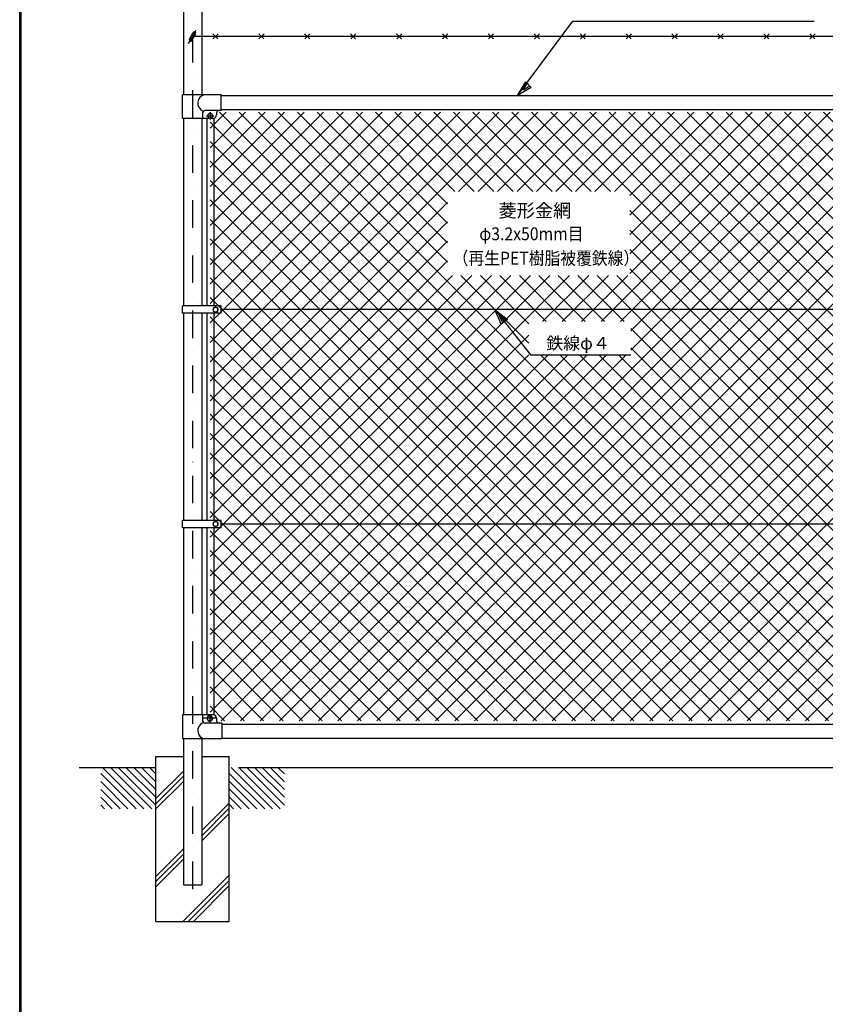
# Model space of a CAD drawing. Extents: x 0 to 8850, y 0 to 6300.
# Drawn here: x 375 to 2568, y 2160 to 4842 of the extents above; entities that cross this region are included whole.
import ezdxf
from ezdxf.enums import TextEntityAlignment as Align

# ---------------------------------------------------------------- set-up
doc = ezdxf.new("R2010")
doc.units = 0
doc.header["$LTSCALE"] = 150
doc.header["$MEASUREMENT"] = 0
doc.linetypes.add('DASHDOT', pattern=[1, 0.5, -0.25, 0, -0.25])
doc.layers.get('0').update_dxf_attribs({"linetype": 'CONTINUOUS'})
for name, color, linetype in [('1', 7, 'CONTINUOUS'), ('10', 7, 'CONTINUOUS'), ('11', 7, 'CONTINUOUS'), ('14', 7, 'CONTINUOUS'), ('2', 7, 'CONTINUOUS'), ('EXTCNT-L', 4, 'CONTINUOUS'), ('GEOTOL-DMEC0', 4, 'CONTINUOUS'), ('WAKU', 7, 'CONTINUOUS')]:
    doc.layers.add(name, color=color, linetype=linetype)
doc.styles.add('KNJYOKO', font='txt.shx', dxfattribs={"height": 1, "bigfont": 'bigfont'})
doc.styles.add('XT', font='txt.shx', dxfattribs={"width": 0.9, "bigfont": 'bigfont'})

# ---------------------------------------------------------------- blocks, each defined once
blk = doc.blocks.new('*C28')
at = {"layer": '1', "color": 4, "linetype": 'Continuous'}
blk.add_line((1095.613105, 3106.063874), (1170.667574, 3031.009405), dxfattribs=at)
blk = doc.blocks.new('*C29')
at = {"layer": '1', "color": 4, "linetype": 'Continuous'}
blk.add_line((1095.613105, 3127.277099), (1191.880799, 3031.009405), dxfattribs=at)
blk = doc.blocks.new('*C30')
at = {"layer": '1', "color": 4, "linetype": 'Continuous'}
blk.add_line((1100.594031, 3143.509398), (1213.094024, 3031.009405), dxfattribs=at)
blk = doc.blocks.new('*C31')
at = {"layer": '1', "color": 4, "linetype": 'Continuous'}
blk.add_line((1121.807256, 3143.509398), (1234.307134, 3031.009405), dxfattribs=at)
blk = doc.blocks.new('*C32')
at = {"layer": '1', "color": 4, "linetype": 'Continuous'}
blk.add_line((1143.020481, 3143.509398), (1245.613095, 3040.916784), dxfattribs=at)
blk = doc.blocks.new('*C33')
at = {"layer": '1', "color": 4, "linetype": 'Continuous'}
blk.add_line((1164.233706, 3143.509398), (1245.613095, 3062.12978), dxfattribs=at)
blk = doc.blocks.new('*C34')
at = {"layer": '1', "color": 4, "linetype": 'Continuous'}
blk.add_line((1185.446816, 3143.509398), (1245.613095, 3083.343005), dxfattribs=at)
blk = doc.blocks.new('*C35')
at = {"layer": '1', "color": 4, "linetype": 'Continuous'}
blk.add_line((1206.660041, 3143.509398), (1245.613095, 3104.55623), dxfattribs=at)
blk = doc.blocks.new('*C36')
at = {"layer": '1', "color": 4, "linetype": 'Continuous'}
blk.add_line((1227.873152, 3143.509398), (1245.613095, 3125.769455), dxfattribs=at)
blk = doc.blocks.new('*C37')
at = {"layer": '1', "color": 4, "linetype": 'Continuous'}
blk.add_line((1095.613105, 3084.850649), (1149.454349, 3031.009405), dxfattribs=at)
blk = doc.blocks.new('*C38')
at = {"layer": '1', "color": 4, "linetype": 'Continuous'}
blk.add_line((1095.613105, 3063.637424), (1128.241124, 3031.009405), dxfattribs=at)
blk = doc.blocks.new('*C39')
at = {"layer": '1', "color": 4, "linetype": 'Continuous'}
blk.add_line((1020.612194, 3149.349518), (1024.772422, 3153.509745), dxfattribs=at)
blk = doc.blocks.new('*C43')
at = {"layer": '1', "color": 4, "linetype": 'Continuous'}
blk.add_line((745.613432, 3127.278015), (841.881126, 3031.010321), dxfattribs=at)
blk = doc.blocks.new('*C69')
at = {"layer": '1', "color": 4, "linetype": 'Continuous'}
blk.add_line((750.594301, 3143.510313), (863.094294, 3031.010321), dxfattribs=at)
blk = doc.blocks.new('*C70')
at = {"layer": '1', "color": 4, "linetype": 'Continuous'}
blk.add_line((771.807526, 3143.510313), (884.307519, 3031.010321), dxfattribs=at)
blk = doc.blocks.new('*C71')
at = {"layer": '1', "color": 4, "linetype": 'Continuous'}
blk.add_line((793.020694, 3143.510313), (895.613423, 3040.917699), dxfattribs=at)
blk = doc.blocks.new('*C72')
at = {"layer": '1', "color": 4, "linetype": 'Continuous'}
blk.add_line((814.233919, 3143.510313), (895.613423, 3062.130695), dxfattribs=at)
blk = doc.blocks.new('*C73')
at = {"layer": '1', "color": 4, "linetype": 'Continuous'}
blk.add_line((835.447144, 3143.510313), (895.613423, 3083.34392), dxfattribs=at)
blk = doc.blocks.new('*C74')
at = {"layer": '1', "color": 4, "linetype": 'Continuous'}
blk.add_line((856.660312, 3143.510313), (895.613423, 3104.557145), dxfattribs=at)
blk = doc.blocks.new('*C77')
at = {"layer": '1', "color": 4, "linetype": 'Continuous'}
blk.add_line((1020.612194, 3149.349518), (1024.772422, 3153.509745), dxfattribs=at)
blk = doc.blocks.new('*X106')
at = {"color": 0}
for p, q in [((893.2, 3969.2), (1732.4, 4808.3)), ((893.2, 4022.2), (1679.4, 4808.3)), ((893.2, 4075.2), (1626.3, 4808.3)), ((893.2, 4128.3), (1573.3, 4808.3)), ((893.2, 4181.3), (1520.3, 4808.3)), ((893.2, 4234.3), (1467.2, 4808.3)), ((893.2, 4287.4), (1414.2, 4808.3)), ((893.2, 4340.4), (1361.2, 4808.3)), ((893.2, 4393.4), (1308.1, 4808.3)), ((893.2, 4446.5), (1255.1, 4808.3)), ((893.2, 4499.5), (1202.1, 4808.3)), ((893.2, 4552.5), (1149, 4808.3)), ((893.2, 4605.6), (1096, 4808.3)), ((893.2, 4658.6), (1043, 4808.3)), ((893.2, 4711.6), (989.9, 4808.3)), ((893.2, 4764.7), (936.9, 4808.3)), ((2577, 3150.6), (919.3, 4808.3)), ((2630, 3150.6), (972.3, 4808.3)), ((2683, 3150.6), (1025.3, 4808.3)), ((2736.1, 3150.6), (1078.4, 4808.3)), ((1082.3, 3150.6), (2740, 4808.3)), ((1539.8, 4399.9), (1131.4, 4808.3)), ((1135.4, 3150.6), (2793.1, 4808.3)), ((1539.8, 4452.9), (1184.4, 4808.3)), ((1539.8, 4506), (1237.4, 4808.3)), ((1539.8, 4559), (1290.5, 4808.3)), ((1559.3, 4592.5), (1343.5, 4808.3)), ((1612.4, 4592.5), (1396.5, 4808.3)), ((1665.4, 4592.5), (1449.6, 4808.3)), ((1718.4, 4592.5), (1502.6, 4808.3)), ((1771.5, 4592.5), (1555.6, 4808.3)), ((1569.6, 4592.5), (1785.4, 4808.3)), ((1824.5, 4592.5), (1608.7, 4808.3)), ((1622.6, 4592.5), (1838.5, 4808.3)), ((1877.5, 4592.5), (1661.7, 4808.3)), ((1675.7, 4592.5), (1891.5, 4808.3)), ((1930.6, 4592.5), (1714.7, 4808.3)), ((1728.7, 4592.5), (1944.5, 4808.3)), ((1983.6, 4592.5), (1767.8, 4808.3)), ((1781.7, 4592.5), (1997.6, 4808.3)), ((2800.4, 3828.7), (1820.8, 4808.3)), ((1834.8, 4592.5), (2050.6, 4808.3)), ((2800.4, 3881.7), (1873.8, 4808.3)), ((1887.8, 4592.5), (2103.6, 4808.3)), ((2800.4, 3934.8), (1926.9, 4808.3)), ((1940.8, 4592.5), (2156.7, 4808.3)), ((1957.5, 4237.9), (2527.9, 4808.3)), ((2800.4, 3987.8), (1979.9, 4808.3)), ((1993.9, 4592.5), (2209.7, 4808.3)), ((2010.5, 4237.9), (2580.9, 4808.3)), ((2800.4, 4040.8), (2032.9, 4808.3)), ((2035.7, 4369.1), (2474.9, 4808.3)), ((2035.7, 4422.2), (2421.8, 4808.3)), ((2035.7, 4475.2), (2368.8, 4808.3)), ((2035.7, 4528.2), (2315.8, 4808.3)), ((2035.7, 4581.3), (2262.7, 4808.3)), ((2038.9, 4160.2), (2687, 4808.3)), ((2038.9, 4213.2), (2634, 4808.3)), ((2800.4, 4093.9), (2086, 4808.3)), ((2800.4, 4146.9), (2139, 4808.3)), ((2800.4, 4199.9), (2192, 4808.3)), ((2800.4, 4253), (2245.1, 4808.3)), ((2800.4, 4306), (2298.1, 4808.3)), ((2800.4, 4359), (2351.1, 4808.3)), ((2800.4, 4412.1), (2404.2, 4808.3)), ((2800.4, 4465.1), (2457.2, 4808.3)), ((2800.4, 4518.1), (2510.2, 4808.3)), ((2800.4, 4571.2), (2563.3, 4808.3)), ((2800.4, 4624.2), (2616.3, 4808.3)), ((2800.4, 4677.2), (2669.3, 4808.3)), ((2800.4, 4730.3), (2722.4, 4808.3)), ((2800.4, 4783.3), (2775.4, 4808.3)), ((2523.9, 3150.6), (893.2, 4781.3)), ((1188.4, 3150.6), (2800.4, 4762.7)), ((2470.9, 3150.6), (893.2, 4728.3)), ((1241.4, 3150.6), (2800.4, 4709.6)), ((2417.9, 3150.6), (893.2, 4675.2)), ((1294.5, 3150.6), (2800.4, 4656.6)), ((2364.8, 3150.6), (893.2, 4622.2)), ((1347.5, 3150.6), (2800.4, 4603.6)), ((2311.8, 3150.6), (893.2, 4569.2)), ((893.2, 3916.1), (1539.8, 4562.7)), ((1400.5, 3150.6), (2800.4, 4550.5)), ((2800.4, 3775.7), (2035.7, 4540.4)), ((2258.8, 3150.6), (893.2, 4516.1)), ((893.2, 3863.1), (1539.8, 4509.7)), ((1453.6, 3150.6), (2800.4, 4497.5)), ((2800.4, 3722.6), (2035.7, 4487.4)), ((2205.7, 3150.6), (893.2, 4463.1)), ((893.2, 3810.1), (1539.8, 4456.6)), ((1506.6, 3150.6), (2800.4, 4444.5)), ((2800.4, 3669.6), (2035.7, 4434.4)), ((2152.7, 3150.6), (893.2, 4410.1)), ((893.2, 3757), (1539.8, 4403.6)), ((1559.6, 3150.6), (2800.4, 4391.4)), ((2800.4, 3616.6), (2035.7, 4381.3)), ((893.2, 3385.8), (1871.2, 4363.7)), ((893.2, 3438.8), (1818.2, 4363.7)), ((893.2, 3491.9), (1765.1, 4363.7)), ((893.2, 3544.9), (1712.1, 4363.7)), ((893.2, 3597.9), (1659.1, 4363.7)), ((893.2, 3651), (1606, 4363.7)), ((893.2, 3704), (1553, 4363.7)), ((2099.7, 3150.6), (893.2, 4357)), ((1761, 4178.7), (1576, 4363.7)), ((1761, 4231.7), (1629, 4363.7)), ((1807.8, 4237.9), (1682, 4363.7)), ((1860.9, 4237.9), (1735.1, 4363.7)), ((1913.9, 4237.9), (1788.1, 4363.7)), ((1798.4, 4237.9), (1924.2, 4363.7)), ((1966.9, 4237.9), (1841.1, 4363.7)), ((1851.4, 4237.9), (1977.3, 4363.7)), ((2020, 4237.9), (1894.2, 4363.7)), ((1904.5, 4237.9), (2030.3, 4363.7)), ((2800.4, 3510.5), (1947.2, 4363.7)), ((2800.4, 3563.5), (2000.2, 4363.7)), ((1612.7, 3150.6), (2800.4, 4338.4)), ((2046.6, 3150.6), (893.2, 4304)), ((1665.7, 3150.6), (2800.4, 4285.4)), ((1993.6, 3150.6), (893.2, 4251)), ((1718.7, 3150.6), (2800.4, 4232.3)), ((2800.4, 3457.5), (2038.9, 4219)), ((893.2, 3332.8), (1761, 4200.6)), ((1940.6, 3150.6), (893.2, 4197.9)), ((1771.8, 3150.6), (2800.4, 4179.3)), ((2800.4, 3404.4), (2038.9, 4166)), ((893.2, 3279.7), (1761, 4147.5)), ((893.2, 3173.7), (1866.6, 4147)), ((893.2, 3226.7), (1813.5, 4147)), ((1887.5, 3150.6), (893.2, 4144.9)), ((923.2, 3150.6), (1919.6, 4147)), ((976.3, 3150.6), (1972.6, 4147)), ((1029.3, 3150.6), (2025.7, 4147)), ((2789.1, 3150.6), (1792.7, 4147)), ((2800.4, 3192.3), (1845.7, 4147)), ((2800.4, 3245.3), (1898.8, 4147)), ((2800.4, 3298.4), (1951.8, 4147)), ((2800.4, 3351.4), (2004.8, 4147)), ((1824.8, 3150.6), (2800.4, 4126.3)), ((1834.5, 3150.6), (893.2, 4091.9)), ((1877.8, 3150.6), (2800.4, 4073.2)), ((1781.5, 3150.6), (893.2, 4038.8)), ((1930.9, 3150.6), (2800.4, 4020.2)), ((1728.4, 3150.6), (893.2, 3985.8)), ((1983.9, 3150.6), (2800.4, 3967.2)), ((1675.4, 3150.6), (893.2, 3932.8)), ((2036.9, 3150.6), (2800.4, 3914.1)), ((1622.4, 3150.6), (893.2, 3879.7)), ((2090, 3150.6), (2800.4, 3861.1)), ((1569.3, 3150.6), (893.2, 3826.7)), ((2143, 3150.6), (2800.4, 3808.1)), ((1516.3, 3150.6), (893.2, 3773.7)), ((2196, 3150.6), (2800.4, 3755)), ((1463.3, 3150.6), (893.2, 3720.6)), ((2249, 3150.6), (2800.4, 3702)), ((1410.2, 3150.6), (893.2, 3667.6)), ((2302.1, 3150.6), (2800.4, 3649)), ((1357.2, 3150.6), (893.2, 3614.6)), ((2355.1, 3150.6), (2800.4, 3595.9)), ((1304.2, 3150.6), (893.2, 3561.5)), ((2408.1, 3150.6), (2800.4, 3542.9)), ((1251.1, 3150.6), (893.2, 3508.5)), ((2461.2, 3150.6), (2800.4, 3489.9)), ((1198.1, 3150.6), (893.2, 3455.5)), ((2514.2, 3150.6), (2800.4, 3436.8)), ((1145.1, 3150.6), (893.2, 3402.4)), ((2567.2, 3150.6), (2800.4, 3383.8)), ((1092, 3150.6), (893.2, 3349.4)), ((2620.3, 3150.6), (2800.4, 3330.8)), ((1039, 3150.6), (893.2, 3296.4)), ((2673.3, 3150.6), (2800.4, 3277.7)), ((986, 3150.6), (893.2, 3243.3)), ((2726.3, 3150.6), (2800.4, 3224.7)), ((932.9, 3150.6), (893.2, 3190.3)), ((2779.4, 3150.6), (2800.4, 3171.7))]:
    blk.add_line(p, q, dxfattribs=at)

msp = doc.modelspace()

# ---------------------------------------------------------------- linework, layer by layer
at = {"layer": '1', "color": 7, "linetype": 'Continuous'}
for p, q in [((820.61342, 5090.65057), (820.61342, 4637.80923)), ((870.61219, 5090.65057), (870.61311, 4637.80923)), ((836.81962, 4789.44669), (846.94616, 4806.9859)), ((843.74788, 4785.44675), (853.87418, 4802.98596)), ((914.49777, 4790.00653), (900.49729, 4804.00677)), ((914.49777, 4790.00653), (900.49729, 4804.00677)), ((901.15533, 4790.00653), (915.15466, 4804.00677)), ((901.15533, 4790.00653), (915.15466, 4804.00677)), ((1039.49768, 4790.00653), (1025.49732, 4804.00677)), ((1039.49768, 4790.00653), (1025.49732, 4804.00677)), ((1026.15524, 4790.00653), (1040.15469, 4804.00677)), ((1026.15524, 4790.00653), (1040.15469, 4804.00677)), ((1164.4976, 4790.00653), (1150.49735, 4804.00677)), ((1164.4976, 4790.00653), (1150.49735, 4804.00677)), ((1151.15516, 4790.00653), (1165.15472, 4804.00677)), ((1151.15516, 4790.00653), (1165.15472, 4804.00677)), ((1289.49763, 4790.00653), (1275.49727, 4804.00677)), ((1289.49763, 4790.00653), (1275.49727, 4804.00677)), ((1276.15519, 4790.00653), (1290.15463, 4804.00677)), ((1276.15519, 4790.00653), (1290.15463, 4804.00677)), ((1414.49766, 4790.00653), (1400.4973, 4804.00677)), ((1414.49766, 4790.00653), (1400.4973, 4804.00677)), ((1401.15522, 4790.00653), (1415.15466, 4804.00677)), ((1401.15522, 4790.00653), (1415.15466, 4804.00677)), ((1539.49757, 4790.00653), (1525.49733, 4804.00677)), ((1539.49757, 4790.00653), (1525.49733, 4804.00677)), ((1526.15514, 4790.00653), (1540.15469, 4804.00677)), ((1526.15514, 4790.00653), (1540.15469, 4804.00677)), ((1664.49772, 4790.00653), (1650.49725, 4804.00677)), ((1664.49772, 4790.00653), (1650.49725, 4804.00677)), ((1651.15528, 4790.00653), (1665.15461, 4804.00677)), ((1651.15528, 4790.00653), (1665.15461, 4804.00677)), ((1789.49763, 4790.00653), (1775.49716, 4804.00677)), ((1789.49763, 4790.00653), (1775.49716, 4804.00677)), ((1776.1552, 4790.00653), (1790.15475, 4804.00677)), ((1776.1552, 4790.00653), (1790.15475, 4804.00677)), ((1914.49755, 4790.00653), (1900.49731, 4804.00677)), ((1914.49755, 4790.00653), (1900.49731, 4804.00677)), ((1901.15511, 4790.00653), (1915.15467, 4804.00677)), ((1901.15511, 4790.00653), (1915.15467, 4804.00677)), ((2039.49769, 4790.00653), (2025.49745, 4804.00677)), ((2039.49769, 4790.00653), (2025.49745, 4804.00677)), ((2026.15526, 4790.00653), (2040.15458, 4804.00677)), ((2026.15526, 4790.00653), (2040.15458, 4804.00677)), ((2164.49761, 4790.00653), (2150.49714, 4804.00677)), ((2164.49761, 4790.00653), (2150.49714, 4804.00677)), ((2151.15517, 4790.00653), (2165.15473, 4804.00677)), ((2151.15517, 4790.00653), (2165.15473, 4804.00677)), ((2289.49753, 4790.00653), (2275.49728, 4804.00677)), ((2289.49753, 4790.00653), (2275.49728, 4804.00677)), ((2276.15509, 4790.00653), (2290.15465, 4804.00677)), ((2276.15509, 4790.00653), (2290.15465, 4804.00677)), ((2414.49767, 4790.00653), (2400.49743, 4804.00677)), ((2414.49767, 4790.00653), (2400.49743, 4804.00677)), ((2401.15523, 4790.00653), (2415.15456, 4804.00677)), ((2401.15523, 4790.00653), (2415.15456, 4804.00677)), ((2539.49782, 4790.00653), (2525.49734, 4804.00677)), ((2539.49782, 4790.00653), (2525.49734, 4804.00677)), ((2526.15538, 4790.00653), (2540.15471, 4804.00677)), ((2526.15538, 4790.00653), (2540.15471, 4804.00677)), ((850.42207, 4797.00665), (3175.61327, 4797.00894)), ((850.42207, 4797.00665), (3175.61327, 4797.00894)), ((923.60841, 4635.30938), (2765.6136, 4635.30984)), ((923.60841, 4635.30938), (2765.6136, 4635.30984)), ((872.91314, 4587.80816), (872.91314, 4572.81183)), ((872.91314, 4587.80816), (872.91314, 4572.81183)), ((893.61184, 4587.81732), (887.1116, 4584.06457)), ((900.11208, 4584.06457), (893.61184, 4587.81732)), ((910.61318, 4587.81183), (910.61318, 4582.81213)), ((910.61318, 4587.81183), (910.61318, 4582.81213)), ((923.60841, 4597.30951), (2765.6136, 4597.30951)), ((923.60841, 4597.30951), (2765.6136, 4597.30951)), ((900.61334, 4572.81183), (818.11586, 4572.81183)), ((820.61342, 4572.81183), (820.61342, 4062.30878)), ((870.61311, 4572.81183), (870.61402, 4062.30878)), ((887.1116, 4584.06457), (887.1116, 4576.55908)), ((887.1116, 4576.55908), (893.61184, 4572.80633)), ((887.1116, 4576.55908), (893.61184, 4572.80633)), ((893.61184, 4572.80633), (900.11208, 4576.55908)), ((900.11208, 4576.55908), (900.11208, 4584.06457)), ((2767.6186, 4052.30985), (923.60841, 4052.30985)), ((820.61342, 4042.31046), (820.61342, 3478.30811)), ((870.61402, 4042.31046), (870.61311, 3478.30811)), ((884.11073, 4042.31046), (884.11073, 3478.30811)), ((903.11067, 4042.31046), (903.11067, 3478.30811)), ((2767.6186, 3468.30964), (923.60841, 3468.30964)), ((820.61342, 3458.31025), (820.61342, 2948.8097)), ((870.61311, 3458.31025), (870.61334, 2948.80993)), ((884.11073, 3458.31025), (884.11073, 2948.8097)), ((903.11067, 3458.31025), (903.11067, 2948.8097)), ((900.61311, 2948.8097), (818.11586, 2948.8097)), ((872.91337, 2948.8097), (872.91314, 2932.80766)), ((872.91337, 2948.8097), (872.91314, 2932.80766)), ((910.61318, 2938.80986), (910.61318, 2932.80743)), ((910.61318, 2938.80986), (910.61318, 2932.80743)), ((925.61341, 2925.80754), (925.61341, 2882.81003)), ((925.61341, 2923.30929), (2765.6136, 2923.30929)), ((820.61342, 2882.8098), (820.61342, 2835.30973)), ((820.61342, 2882.8098), (820.61342, 2485.30974)), ((870.61311, 2882.8098), (870.61311, 2835.30973)), ((870.61311, 2882.8098), (870.61311, 2485.30974)), ((925.61341, 2885.30896), (2765.6136, 2885.30896)), ((745.61328, 2835.30927), (820.61236, 2835.30927)), ((745.61328, 2385.3093), (745.61328, 2835.30927)), ((870.61205, 2835.30927), (945.61204, 2835.30927)), ((945.61204, 2385.3093), (945.61204, 2835.30927)), ((820.61299, 2485.30974), (870.61268, 2485.30974)), ((745.61328, 2385.30975), (945.61204, 2385.3093))]:
    msp.add_line(p, q, dxfattribs=at)
at = {"layer": '1', "color": 4, "linetype": 'DASHDOT'}
for p, q in [((834.40538, 4777.26559), (855.32289, 4813.4953)), ((834.40538, 4777.26559), (855.32289, 4813.4953)), ((893.2454, 4590.11346), (893.2454, 4570.11331)), ((883.7436, 4580.11362), (903.74364, 4580.11362)), ((910.61341, 2939.80961), (872.91337, 2939.80961)), ((910.61341, 2939.80961), (872.91337, 2939.80961)), ((892.61323, 2948.8097), (892.61323, 2925.80777)), ((892.61323, 2948.8097), (892.61323, 2925.80777))]:
    msp.add_line(p, q, dxfattribs=at)
at = {"layer": '1', "color": 4, "linetype": 'Continuous'}
for p, q in [((1685.8785, 4012.80226), (1668.17539, 4052.30985)), ((1668.17539, 4052.30985), (1702.38759, 4025.78109)), ((1668.17539, 4052.30985), (1765.27805, 3928.79515)), ((1690.00578, 4016.04697), (1681.15422, 4035.80076)), ((1681.15422, 4035.80076), (1698.26032, 4022.53638)), ((1702.38759, 4025.78109), (1685.8785, 4012.80226)), ((1765.27805, 3928.79515), (2038.87788, 3928.79515)), ((745.61328, 2720.29249), (820.61327, 2795.29249)), ((595.61343, 2766.65113), (669.45468, 2692.80989)), ((745.61328, 2706.15034), (820.61327, 2781.15034)), ((745.61328, 2692.00819), (820.61327, 2767.00819)), ((595.61343, 2745.43791), (648.24154, 2692.80989)), ((595.61343, 2724.22468), (627.02839, 2692.80989)), ((595.61343, 2703.01153), (605.81513, 2692.80989)), ((870.61268, 2633.15987), (945.61204, 2708.15924)), ((870.61268, 2619.01772), (945.61204, 2694.01709)), ((946.82617, 2703.01061), (957.02787, 2692.80897)), ((870.61268, 2604.87557), (945.61204, 2679.87494)), ((745.61328, 2508.16047), (820.61299, 2583.16018)), ((745.61328, 2494.01832), (820.61299, 2569.01803)), ((745.61328, 2479.87617), (820.61299, 2554.87588)), ((819.35965, 2385.30959), (945.61204, 2511.56197)), ((833.50177, 2385.30955), (945.61204, 2497.41982)), ((847.64389, 2385.30952), (945.61204, 2483.27767))]:
    msp.add_line(p, q, dxfattribs=at)
at = {"layer": '1', "color": 7, "linetype": 'Continuous'}
msp.add_circle((893.61184, 4580.31183), 6.5, dxfattribs=at)
for centre, radius, start, end in [((850.4096, 4804.98639), 4, 329.998962, 150.001342), ((840.34166, 4787.4133), 4, 150.000747, 330.000365), ((883.33141, 4615.14398), 23.56613, 105.89758351, 242.436433), ((879.91315, 4587.80816), 7, 90.004698, 180), ((917.61319, 4587.81183), 7, 90, 180), ((900.61334, 4582.81213), 10, 270.000001, 0), ((883.33141, 2905.47394), 23.56613, 117.563567, 254.10241649), ((879.91304, 2932.80766), 7, 180, 269.999055), ((879.91304, 2932.80766), 7, 180, 269.999055), ((900.61334, 2938.80986), 10, 0, 90.000654), ((900.61334, 2938.80986), 10, 0, 90.000654), ((917.61308, 2932.80743), 7, 180, 270.000001), ((917.61308, 2932.80743), 7, 180, 270.000001)]:
    msp.add_arc(centre, radius, start, end, dxfattribs=at)
at = {"layer": '10', "color": 4, "linetype": 'DASHDOT'}
msp.add_line((845.61326, 5100.65041), (845.61326, 2463.35754), dxfattribs=at)
at = {"layer": '10', "color": 4, "linetype": 'Continuous'}
for p, q in [((1730.44521, 4635.30938), (1880.4452, 4838.11533)), ((1730.44521, 4635.30938), (1880.4452, 4838.11533)), ((1880.4452, 4838.11533), (2538.04556, 4838.11533)), ((1880.4452, 4838.11533), (2538.04556, 4838.11533)), ((1730.44521, 4635.30938), (1752.71907, 4672.43249)), ((1730.44521, 4635.30938), (1752.71907, 4672.43249)), ((1745.29445, 4650.15862), (1756.43138, 4668.72018)), ((1745.29445, 4650.15862), (1756.43138, 4668.72018)), ((1752.71907, 4672.43249), (1767.56831, 4657.58324)), ((1752.71907, 4672.43249), (1767.56831, 4657.58324)), ((1767.56831, 4657.58324), (1730.44521, 4635.30938)), ((1767.56831, 4657.58324), (1730.44521, 4635.30938)), ((1763.856, 4661.29555), (1745.29445, 4650.15862)), ((1763.856, 4661.29555), (1745.29445, 4650.15862))]:
    msp.add_line(p, q, dxfattribs=at)
at = {"layer": '11', "color": 7, "linetype": 'Continuous'}
for p, q in [((536.73963, 2805.31025), (745.61352, 2805.30979)), ((970.61204, 2805.30896), (2745.61328, 2805.30896))]:
    msp.add_line(p, q, dxfattribs=at)
at = {"layer": '14', "color": 7, "linetype": 'Continuous'}
for p, q in [((818.11586, 4572.81183), (818.11586, 4637.80923)), ((923.60841, 4637.80923), (818.11586, 4637.80923)), ((923.60841, 4594.81195), (923.60841, 4637.80923)), ((923.60841, 4594.81195), (879.91258, 4594.80874)), ((923.60841, 4594.81195), (879.91258, 4594.80874)), ((884.11073, 4572.81183), (884.11073, 4062.30878)), ((903.11067, 4572.81183), (903.11067, 4062.30878)), ((818.11586, 4042.31046), (818.11586, 4062.30832)), ((923.60841, 4062.30832), (818.11586, 4062.30832)), ((908.10945, 4059.81442), (901.61012, 4056.06168)), ((901.61012, 4056.06168), (901.61012, 4048.55664)), ((914.60877, 4056.06168), (908.10945, 4059.81442)), ((914.60877, 4048.55664), (914.60877, 4056.06168)), ((923.60841, 4042.31046), (923.60841, 4062.30832)), ((923.60841, 4042.31046), (818.11586, 4042.31046)), ((901.61012, 4048.55664), (908.10945, 4044.80435)), ((908.10945, 4044.80435), (914.60877, 4048.55664)), ((818.11586, 3458.31025), (818.11586, 3478.30811)), ((923.60841, 3478.30811), (818.11586, 3478.30811)), ((908.10945, 3475.81422), (901.61012, 3472.06147)), ((901.61012, 3472.06147), (901.61012, 3464.55689)), ((901.61012, 3464.55689), (908.10945, 3460.80415)), ((914.60877, 3472.06147), (908.10945, 3475.81422)), ((908.10945, 3460.80415), (914.60877, 3464.55689)), ((914.60877, 3464.55689), (914.60877, 3472.06147)), ((923.60841, 3458.31025), (923.60841, 3478.30811)), ((923.60841, 3458.31025), (818.11586, 3458.31025)), ((818.11597, 2948.8097), (818.11586, 2882.80957)), ((925.6133, 2925.80754), (879.91304, 2925.80777)), ((925.6133, 2882.81003), (818.11586, 2882.8098))]:
    msp.add_line(p, q, dxfattribs=at)
for centre in [(908.10945, 4052.30939), (908.10945, 3468.30964)]:
    msp.add_circle(centre, 6.49957, dxfattribs=at)
at = {"layer": '2', "color": 2, "linetype": 'Continuous'}
for p, q in [((888.41245, 2946.06633), (884.41251, 2939.13807)), ((888.41245, 2946.06633), (884.41251, 2939.13807)), ((884.41251, 2939.13807), (888.41245, 2932.20982)), ((884.41251, 2939.13807), (888.41245, 2932.20982)), ((896.41255, 2946.06633), (888.41245, 2946.06633)), ((896.41255, 2946.06633), (888.41245, 2946.06633)), ((888.41245, 2932.20982), (896.41255, 2932.20982)), ((888.41245, 2932.20982), (896.41255, 2932.20982)), ((900.41249, 2939.13807), (896.41255, 2946.06633)), ((900.41249, 2939.13807), (896.41255, 2946.06633)), ((896.41255, 2932.20982), (900.41249, 2939.13807)), ((896.41255, 2932.20982), (900.41249, 2939.13807))]:
    msp.add_line(p, q, dxfattribs=at)
msp.add_circle((892.4125, 2939.13807), 6.9282, dxfattribs=at)
msp.add_circle((892.4125, 2939.13807), 6.9282, dxfattribs=at)
at = {"layer": 'WAKU', "color": 7}
for p, q in [((375.00002, 225), (375.00002, 6075)), ((377.00002, 227), (377.00002, 6073)), ((379.00002, 229), (379.00002, 6071))]:
    msp.add_line(p, q, dxfattribs=at)

# ---------------------------------------------------------------- block references
for name, p in [('*C39', (-150, -318.20043)), ('*C77', (-150, -318.20043)), ('*C69', (-150, -338.20043)), ('*C70', (-150, -338.20043)), ('*C71', (-150, -338.20043)), ('*C72', (-150, -338.20043)), ('*C73', (-150, -338.20043)), ('*C74', (-150, -338.20043)), ('*C36', (-499.99973, -338.19952)), ('*C30', (-150, -338.20043)), ('*C31', (-150, -338.20043)), ('*C32', (-150, -338.20043)), ('*C33', (-150, -338.20043)), ('*C34', (-150, -338.20043)), ('*C35', (-150, -338.20043)), ('*C36', (-150, -338.20043)), ('*C43', (-150, -338.20043)), ('*C29', (-150, -338.20043)), ('*C28', (-150, -338.20043)), ('*C37', (-150, -338.20043)), ('*C38', (-150, -338.20043))]:
    msp.add_blockref(name, p)
at = {"layer": 'GEOTOL-DMEC0'}
msp.add_blockref('*X106', (0, -218.20043), dxfattribs=at)

# ---------------------------------------------------------------- texts
at = {"layer": '1', "color": 4, "linetype": 'Continuous', "style": 'KNJYOKO'}
for s, height, width, p, p2 in [('菱形金網', 46.323533, 0.942857, (1678.42947, 4304.20706), (1876.42945, 4304.20706)), ('鉄線φ４', 43.636359, 0.9, (1808.47812, 3943.79514), (1981.2781, 3943.79514))]:
    msp.add_text(s, height=height, dxfattribs=dict(at, width=width)).set_placement(p, p2, align=Align.ALIGNED)
at = {"layer": 'EXTCNT-L', "style": 'XT', "width": 0.9}
for s, p in [('φ3.2x50mm目', (1626.01972, 4241.31669)), ('（再生PET樹脂被覆鉄線）', (1553.4156, 4174.98271))]:
    msp.add_text(s, height=35, dxfattribs=at).set_placement(p)

doc.saveas('drawing.dxf')
